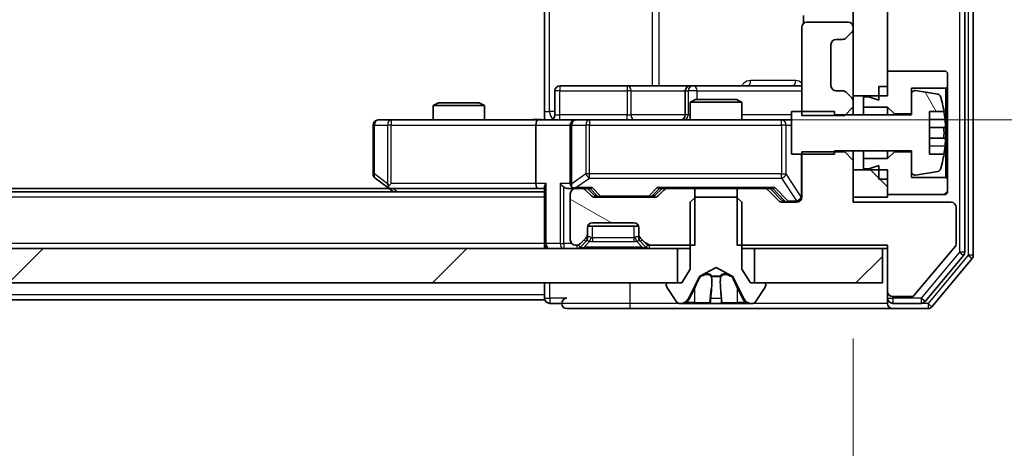
# Model space of a CAD drawing. Units: millimetres. Extents: x 36 to 9285, y 20 to 1566.
# Drawn here: x 2460 to 2517, y 1185 to 1210 of the extents above; entities that cross this region are included whole.
import ezdxf

# ---------------------------------------------------------------- set-up
doc = ezdxf.new("R2010")
doc.units = ezdxf.units.MM
doc.header["$LTSCALE"] = 2.5
doc.layers.get('Defpoints').update_dxf_attribs({"lineweight": 25})
for name, color, linetype, lineweight in [('Dimension (ISO)', 7, 'Continuous', 18), ('Dimension (ISO) @ 1', 7, 'Continuous', 18), ('Hatch (ISO)', 1, 'Continuous', 18), ('Visible (ISO)', 7, 'Continuous', 35), ('Visible Narrow (ISO)', 7, 'Continuous', 25)]:
    doc.layers.add(name, color=color, linetype=linetype, lineweight=lineweight)
doc.styles.add('Note Text (TK)', font='MS PGothic.ttf')
doc.dimstyles.new('Default - Method 1b (TK)', dxfattribs={"dimscale": 2.5, "dimtxt": 2.5, "dimasz": 2.5, "dimexe": 1, "dimexo": 1.5, "dimgap": 1, "dimtad": 1, "dimrnd": 1e-08, "dimdsep": 46, "dimtxsty": 'Note Text (TK)', "dimcen": 0.09, "dimdle": 5, "dimclrd": 100, "dimclre": 100, "dimclrt": 7, "dimadec": 1, "dimazin": 1, "dimtfac": 1, "dimtmove": 0, "dimatfit": 3, "dimfxl": 1, "dimtolj": 1, "dimlwd": -1, "dimlwe": -1, "dimarcsym": 0})
pattern_1 = [(45, (944, -24), (-12.34785, 12.34785), [])]
pattern_2 = [(135.0002, (944, -24), (-12.3478, -12.3479), [])]

# ---------------------------------------------------------------- blocks, each defined once
blk = doc.blocks.new('*D34')
at = {"layer": 'Defpoints', "color": 0}
for p in [(2272.307, 1199.725), (2508.307, 1199.725), (2508.307, 1116.416)]:
    blk.add_point(p, dxfattribs=at)
at = {"layer": 'Dimension (ISO)', "color": 100}
for p, q in [((2272.307, 1191.475), (2272.307, 1110.916)), ((2508.307, 1191.475), (2508.307, 1110.916)), ((2286.057, 1116.416), (2494.557, 1116.416))]:
    blk.add_line(p, q, dxfattribs=at)
for points in [[(2286.057, 1118.707), (2286.057, 1114.124), (2272.307, 1116.416)], [(2494.557, 1118.707), (2494.557, 1114.124), (2508.307, 1116.416)]]:
    blk.add_solid(points, dxfattribs=at)
at = {"layer": 'Dimension (ISO)', "color": 7, "insert": (2376.362, 1128.791), "char_height": 13.75, "attachment_point": 4, "style": 'Note Text (TK)'}
blk.add_mtext('\\A1;236', dxfattribs=at)
blk = doc.blocks.new('*D36')
at = {"layer": 'Defpoints', "color": 0}
for p in [(2489.932, 1248.225), (2489.932, 1204.225), (2577.535, 1204.225)]:
    blk.add_point(p, dxfattribs=at)
at = {"layer": 'Dimension (ISO)', "color": 100}
for p, q in [((2498.182, 1248.225), (2583.035, 1248.225)), ((2577.535, 1234.475), (2577.535, 1217.975)), ((2498.182, 1204.225), (2583.035, 1204.225))]:
    blk.add_line(p, q, dxfattribs=at)
for points in [[(2575.243, 1234.475), (2579.826, 1234.475), (2577.535, 1248.225)], [(2575.243, 1217.975), (2579.826, 1217.975), (2577.535, 1204.225)]]:
    blk.add_solid(points, dxfattribs=at)
at = {"layer": 'Dimension (ISO)', "color": 7, "insert": (2565.16, 1216.889), "char_height": 13.75, "attachment_point": 4, "rotation": 90, "style": 'Note Text (TK)'}
blk.add_mtext('\\A1;44', dxfattribs=at)

msp = doc.modelspace()

# ---------------------------------------------------------------- hatches: boundary and pattern name
at = {"layer": 'Hatch (ISO)'}
h = msp.add_hatch(dxfattribs=at)
h.set_pattern_fill('ANSI31', color=256, scale=139.7, angle=90.00021, style=0)
h.set_pattern_definition(pattern_2)
h.paths.add_polyline_path([(2510.3075, 1246.8251), (2508.3075, 1246.8251), (2508.3075, 1205.6251), (2510.3075, 1205.6251)])
h = msp.add_hatch(dxfattribs=at)
h.set_pattern_fill('ANSI31', color=256, scale=139.7, angle=75.000175, style=0)
h.set_pattern_definition([(120.0002, (944, -24), (-15.12294, -8.7313), [])])
edge = h.paths.add_edge_path()
edge.add_line((2504.7075, 1202.2251), (2507.2075, 1202.2251))
edge.add_line((2507.2075, 1202.2251), (2507.2075, 1202.4251))
edge.add_line((2507.2075, 1202.4251), (2511.7075, 1202.4251))
edge.add_line((2511.7075, 1202.4251), (2511.7075, 1201.2102))
edge.add_ellipse((2511.9075, 1201.2102), major_axis=(0, -0.2), ratio=1, start_angle=270, end_angle=369.212951)
edge.add_line((2511.9395, 1201.0128), (2513.2344, 1201.2228))
edge.add_ellipse((2513.2024, 1201.4202), major_axis=(0.1974, 0.032), ratio=1, start_angle=270, end_angle=333.896117)
edge.add_ellipse((2506.435, 1203.4751), major_axis=(2.113, 6.9588), ratio=1, start_angle=270, end_angle=276.993767)
edge.add_line((2513.5993, 1202.2251), (2512.7575, 1202.2251))
edge.add_line((2512.7575, 1202.2251), (2512.7575, 1204.7251))
edge.add_line((2512.7575, 1204.7251), (2513.5993, 1204.7251))
edge.add_ellipse((2506.435, 1203.4751), major_axis=(-1.25, 7.1643), ratio=1, start_angle=270, end_angle=276.993767)
edge.add_ellipse((2513.2024, 1205.53), major_axis=(-0.0581, 0.1914), ratio=1, start_angle=270, end_angle=333.896117)
edge.add_line((2513.2344, 1205.7275), (2511.9395, 1205.9375))
edge.add_ellipse((2511.9075, 1205.7401), major_axis=(-0.1974, 0.032), ratio=1, start_angle=270, end_angle=369.212951)
edge.add_line((2511.7075, 1205.7401), (2511.7075, 1204.5251))
edge.add_line((2511.7075, 1204.5251), (2507.2075, 1204.5251))
edge.add_line((2507.2075, 1204.5251), (2507.2075, 1204.7251))
edge.add_line((2507.2075, 1204.7251), (2504.7075, 1204.7251))
edge.add_line((2504.7075, 1204.7251), (2504.7075, 1202.2251))
h = msp.add_hatch(dxfattribs=at)
h.set_pattern_fill('ANSI31', color=256, scale=139.7, style=0)
h.set_pattern_definition(pattern_1)
h.paths.add_polyline_path([(2510.7075, 1202.3751), (2510.3075, 1201.9751), (2508.9075, 1201.9751), (2508.9075, 1201.3751), (2509.2075, 1201.3751), (2509.8075, 1201.5751), (2509.8075, 1200.7751), (2510.3075, 1200.7751), (2510.3075, 1199.8751), (2513.7075, 1199.8751), (2513.8075, 1199.9751), (2513.8075, 1200.7751), (2513.7075, 1200.8751), (2511.7075, 1200.8751), (2511.7075, 1202.3751)])
h = msp.add_hatch(dxfattribs=at)
h.set_pattern_fill('ANSI31', color=256, scale=139.7, angle=90.00021, style=0)
h.set_pattern_definition(pattern_2)
h.paths.add_polyline_path([(2508.3075, 1199.7251), (2510.3075, 1199.7251), (2510.3075, 1201.3251), (2508.3075, 1201.3251)])
h = msp.add_hatch(dxfattribs=at)
h.set_pattern_fill('ANSI31', color=256, scale=139.7, angle=105.000246, style=0)
h.set_pattern_definition([(150.0002, (944, -24), (-8.73119, -15.123), [])])
edge = h.paths.add_edge_path()
edge.add_line((2499.078, 1196.9251), (2499.078, 1200.2251))
edge.add_line((2499.078, 1200.2251), (2497.4818, 1200.2251))
edge.add_ellipse((2497.4818, 1199.9251), major_axis=(-0.3, 0), ratio=1, start_angle=270, end_angle=315)
edge.add_line((2497.2696, 1200.1373), (2496.9454, 1199.813))
edge.add_ellipse((2496.7332, 1200.0251), major_axis=(-0.2121, -0.2121), ratio=1, start_angle=45, end_angle=90, ccw=False)
edge.add_line((2496.7332, 1199.7251), (2493.2318, 1199.7251))
edge.add_ellipse((2493.2318, 1200.0251), major_axis=(-0.3, 0), ratio=1, start_angle=45, end_angle=90, ccw=False)
edge.add_line((2493.0196, 1199.813), (2492.6954, 1200.1373))
edge.add_ellipse((2492.4832, 1199.9251), major_axis=(-0.2121, 0.2121), ratio=1, start_angle=270, end_angle=315)
edge.add_line((2492.4832, 1200.2251), (2492.1075, 1200.2251))
edge.add_ellipse((2492.1075, 1199.9251), major_axis=(-0.3, 0), ratio=1, start_angle=270, end_angle=360)
edge.add_line((2491.8075, 1199.9251), (2491.8075, 1197.2251))
edge.add_ellipse((2492.1075, 1197.2251), major_axis=(0, -0.3), ratio=1, start_angle=270, end_angle=360)
edge.add_line((2492.1075, 1196.9251), (2492.1832, 1196.9251))
edge.add_ellipse((2492.1832, 1197.2251), major_axis=(0.3, 0), ratio=1, start_angle=270, end_angle=315)
edge.add_line((2492.3954, 1197.013), (2492.7196, 1197.3373))
edge.add_ellipse((2492.5075, 1197.5494), major_axis=(0.2121, 0.2121), ratio=1, start_angle=270, end_angle=315)
edge.add_line((2492.8075, 1197.5494), (2492.8075, 1197.9251))
edge.add_ellipse((2493.1075, 1197.9251), major_axis=(0, 0.3), ratio=1, start_angle=0, end_angle=90, ccw=False)
edge.add_line((2493.1075, 1198.2251), (2495.5075, 1198.2251))
edge.add_ellipse((2495.5075, 1197.9251), major_axis=(0.3, 0), ratio=1, start_angle=0, end_angle=90, ccw=False)
edge.add_line((2495.8075, 1197.9251), (2495.8075, 1197.5494))
edge.add_ellipse((2496.1075, 1197.5494), major_axis=(0, -0.3), ratio=1, start_angle=270, end_angle=315)
edge.add_line((2495.8954, 1197.3373), (2496.2196, 1197.013))
edge.add_ellipse((2496.4318, 1197.2251), major_axis=(0.2121, -0.2121), ratio=1, start_angle=270, end_angle=315)
edge.add_line((2496.4318, 1196.9251), (2499.078, 1196.9251))
h = msp.add_hatch(dxfattribs=at)
h.set_pattern_fill('ANSI31', color=256, scale=139.7, style=0)
h.set_pattern_definition(pattern_1)
h.paths.add_polyline_path([(2282.5575, 1196.7251), (2282.5575, 1194.7251), (2498.0575, 1194.7251), (2498.0575, 1196.7251)])
h = msp.add_hatch(dxfattribs=at)
h.set_pattern_fill('ANSI31', color=256, scale=139.7, style=0)
h.set_pattern_definition(pattern_1)
h.paths.add_polyline_path([(2510.0075, 1194.7251), (2510.0075, 1196.7251), (2502.5575, 1196.7251), (2502.5575, 1194.7251)])

# ---------------------------------------------------------------- linework, layer by layer
at = {"layer": 'Visible (ISO)'}
for p, q in [((2514.8075, 1196.5148), (2514.8075, 1255.9355)), ((2515.3075, 1196.3337), (2515.3075, 1256.1165)), ((2508.3075, 1246.8251), (2508.3075, 1205.6251)), ((2510.3075, 1205.6251), (2510.3075, 1246.8251)), ((2490.3075, 1204.7251), (2490.3075, 1210.5251)), ((2505.3973, 1210.3111), (2505.3973, 1209.8392)), ((2508.0075, 1209.9251), (2505.6075, 1209.9251)), ((2505.3075, 1209.6251), (2505.3075, 1204.4816)), ((2507.8954, 1209.013), (2508.2196, 1209.3373)), ((2508.3075, 1209.5494), (2508.3075, 1209.6251)), ((2507.0075, 1206.2251), (2507.0075, 1208.6251)), ((2507.3075, 1208.9251), (2507.6832, 1208.9251)), ((2513.7075, 1207.0751), (2510.3075, 1207.0751)), ((2510.3075, 1207.0751), (2510.3075, 1206.1751)), ((2513.8075, 1206.9751), (2513.7075, 1207.0751)), ((2513.8075, 1206.1751), (2513.8075, 1206.9751)), ((2495.1384, 1206.2251), (2491.2088, 1206.2251)), ((2498.813, 1206.2251), (2495.1384, 1206.2251)), ((2498.9845, 1206.2251), (2498.813, 1206.2251)), ((2505.3075, 1206.2251), (2498.9845, 1206.2251)), ((2490.9088, 1204.5251), (2490.9088, 1205.9251)), ((2498.513, 1205.9251), (2498.513, 1204.5251)), ((2507.6832, 1205.9251), (2507.3075, 1205.9251)), ((2508.2196, 1205.513), (2507.8954, 1205.8373)), ((2509.8075, 1206.1751), (2510.3075, 1206.1751)), ((2509.8075, 1206.1751), (2509.8075, 1205.3751)), ((2511.7075, 1204.5751), (2511.7075, 1206.0751)), ((2511.7075, 1206.0751), (2513.7075, 1206.0751)), ((2511.7075, 1205.7401), (2511.7075, 1204.5251)), ((2513.2344, 1205.7275), (2511.9395, 1205.9375)), ((2513.7075, 1206.0751), (2513.8075, 1206.1751)), ((2513.7075, 1206.0751), (2513.7075, 1200.8751)), ((2513.8075, 1200.7751), (2513.8075, 1206.1751)), ((2484.1142, 1205.2251), (2483.8075, 1205.0718)), ((2486.8075, 1205.0718), (2483.8075, 1205.0718)), ((2483.8075, 1204.2251), (2483.8075, 1205.0718)), ((2484.1142, 1205.2251), (2486.5008, 1205.2251)), ((2486.5008, 1205.2251), (2486.8075, 1205.0718)), ((2486.8075, 1204.2251), (2486.8075, 1205.0718)), ((2499.1142, 1205.4251), (2498.8075, 1205.2718)), ((2501.8075, 1205.2718), (2498.8075, 1205.2718)), ((2498.8075, 1204.2251), (2498.8075, 1205.2718)), ((2499.1142, 1205.4251), (2501.5008, 1205.4251)), ((2501.5008, 1205.4251), (2501.8075, 1205.2718)), ((2501.8075, 1204.2251), (2501.8075, 1205.2718)), ((2508.3075, 1205.6251), (2510.3075, 1205.6251)), ((2508.3075, 1205.3009), (2508.3075, 1205.6251)), ((2508.3075, 1204.9816), (2508.3075, 1205.3009)), ((2509.2075, 1205.5751), (2508.9075, 1205.5751)), ((2508.9075, 1205.5751), (2508.9075, 1204.9751)), ((2509.8075, 1205.3751), (2509.2075, 1205.5751)), ((2490.3075, 1204.7251), (2490.3075, 1204.2329)), ((2507.2075, 1204.7251), (2504.7075, 1204.7251)), ((2504.7075, 1204.7251), (2504.7075, 1202.2251)), ((2507.2075, 1204.5251), (2507.2075, 1204.7251)), ((2511.7075, 1204.5251), (2507.2075, 1204.5251)), ((2507.8075, 1204.4816), (2508.3075, 1204.9816)), ((2508.3075, 1204.5251), (2508.3075, 1204.9816)), ((2508.9075, 1204.9751), (2510.3075, 1204.9751)), ((2508.9075, 1204.5251), (2508.9075, 1204.9751)), ((2510.3075, 1204.9751), (2510.7075, 1204.5751)), ((2510.3075, 1204.5251), (2510.3075, 1204.9751)), ((2510.7075, 1204.5751), (2511.7075, 1204.5751)), ((2510.7075, 1204.5251), (2510.7075, 1204.5751)), ((2512.7575, 1202.2251), (2512.7575, 1204.7251)), ((2512.7575, 1204.7251), (2513.5993, 1204.7251)), ((2480.3075, 1203.9251), (2480.3075, 1201.0751)), ((2481.3709, 1204.2251), (2480.6075, 1204.2251)), ((2489.9318, 1204.2251), (2481.3709, 1204.2251)), ((2489.8075, 1203.9251), (2489.8075, 1200.5251)), ((2489.9318, 1204.2251), (2492.1075, 1204.2251)), ((2491.8075, 1203.9251), (2491.8075, 1200.5251)), ((2492.9257, 1204.2251), (2492.1075, 1204.2251)), ((2504.1221, 1204.2251), (2492.9257, 1204.2251)), ((2504.7075, 1204.2251), (2504.1221, 1204.2251)), ((2505.3075, 1204.4816), (2507.8075, 1204.4816)), ((2513.658, 1203.7876), (2512.7575, 1203.7876)), ((2512.7575, 1203.1626), (2513.658, 1203.1626)), ((2504.7075, 1202.2251), (2507.2075, 1202.2251)), ((2507.8075, 1202.3686), (2505.3075, 1202.3686)), ((2505.3075, 1202.3686), (2505.3075, 1199.7251)), ((2507.2075, 1202.2251), (2507.2075, 1202.4251)), ((2507.2075, 1202.4251), (2511.7075, 1202.4251)), ((2507.8075, 1202.4251), (2507.8075, 1202.3686)), ((2508.3075, 1201.8686), (2507.8075, 1202.3686)), ((2508.3075, 1201.8686), (2508.3075, 1202.4251)), ((2508.9075, 1201.9751), (2508.9075, 1202.4251)), ((2510.3075, 1201.9751), (2510.3075, 1202.4251)), ((2510.7075, 1202.3751), (2510.3075, 1201.9751)), ((2510.7075, 1202.3751), (2510.7075, 1202.4251)), ((2511.7075, 1202.3751), (2510.7075, 1202.3751)), ((2511.7075, 1202.4251), (2511.7075, 1201.2102)), ((2511.7075, 1200.8751), (2511.7075, 1202.3751)), ((2513.5993, 1202.2251), (2512.7575, 1202.2251)), ((2508.3075, 1199.4251), (2508.3075, 1201.8686)), ((2510.3075, 1201.9751), (2508.9075, 1201.9751)), ((2508.9075, 1201.9751), (2508.9075, 1201.3751)), ((2510.3075, 1201.3251), (2508.3075, 1201.3251)), ((2508.3075, 1201.3251), (2508.3075, 1199.7251)), ((2508.9075, 1201.3751), (2509.2075, 1201.3751)), ((2509.2075, 1201.3751), (2509.8075, 1201.5751)), ((2509.8075, 1201.5751), (2509.8075, 1200.7751)), ((2510.3075, 1199.7251), (2510.3075, 1201.3251)), ((2511.9395, 1201.0128), (2513.2344, 1201.2228)), ((2480.4275, 1200.8351), (2481.1608, 1200.2851)), ((2481.3709, 1200.5251), (2481.2153, 1200.3695)), ((2509.8075, 1200.7751), (2510.3075, 1200.7751)), ((2510.3075, 1200.7751), (2510.3075, 1199.8751)), ((2513.7075, 1200.8751), (2511.7075, 1200.8751)), ((2513.8075, 1200.7751), (2513.7075, 1200.8751)), ((2513.8075, 1199.9751), (2513.8075, 1200.7751)), ((2490.3075, 1200.0251), (2290.3075, 1200.0251)), ((2481.2408, 1200.2251), (2299.3742, 1200.2251)), ((2481.1608, 1200.2851), (2481.5075, 1200.0251)), ((2481.3408, 1200.2251), (2489.9318, 1200.2251)), ((2489.9318, 1200.2251), (2490.3075, 1200.2251)), ((2490.3075, 1200.313), (2490.3075, 1197.0251)), ((2491.7318, 1200.2251), (2492.1075, 1200.2251)), ((2491.8075, 1199.9251), (2491.8075, 1197.2251)), ((2492.4832, 1200.2251), (2492.1075, 1200.2251)), ((2492.4832, 1200.2251), (2492.9836, 1200.2251)), ((2493.0196, 1199.813), (2492.6954, 1200.1373)), ((2493.2196, 1199.813), (2492.8075, 1200.2251)), ((2496.7454, 1199.813), (2497.1575, 1200.2251)), ((2497.2696, 1200.1373), (2496.9454, 1199.813)), ((2496.9814, 1200.2251), (2497.4818, 1200.2251)), ((2499.078, 1200.2251), (2497.4818, 1200.2251)), ((2499.078, 1196.9251), (2499.078, 1200.2251)), ((2499.078, 1200.2251), (2501.537, 1200.2251)), ((2501.537, 1200.2251), (2501.537, 1196.9251)), ((2503.1332, 1200.2251), (2501.537, 1200.2251)), ((2503.1332, 1200.2251), (2503.6336, 1200.2251)), ((2503.9696, 1199.513), (2503.3454, 1200.1373)), ((2503.4575, 1200.2251), (2504.1696, 1199.513)), ((2513.7075, 1199.8751), (2513.8075, 1199.9751)), ((2496.7332, 1199.7251), (2493.2318, 1199.7251)), ((2499.1075, 1199.7251), (2498.8075, 1199.4251)), ((2498.8075, 1199.4251), (2498.8075, 1195.5251)), ((2501.5075, 1199.7251), (2499.1075, 1199.7251)), ((2501.8075, 1199.4251), (2501.5075, 1199.7251)), ((2501.8075, 1195.5251), (2501.8075, 1199.4251)), ((2505.0075, 1199.4251), (2504.1818, 1199.4251)), ((2508.3075, 1199.7251), (2510.3075, 1199.7251)), ((2514.0075, 1199.4251), (2508.3075, 1199.4251)), ((2510.3075, 1199.8751), (2513.7075, 1199.8751)), ((2514.3075, 1196.9975), (2514.3075, 1199.1251)), ((2493.1075, 1198.2251), (2495.5075, 1198.2251)), ((2492.8075, 1197.5494), (2492.8075, 1197.9251)), ((2492.8246, 1198.0251), (2495.7903, 1198.0251)), ((2495.8075, 1197.9251), (2495.8075, 1197.5494)), ((2490.3075, 1196.7251), (2490.3075, 1197.0251)), ((2492.3954, 1197.013), (2492.7196, 1197.3373)), ((2492.3954, 1196.813), (2492.7196, 1197.1373)), ((2492.7196, 1197.1373), (2492.7401, 1197.1577)), ((2492.8075, 1197.3494), (2492.8075, 1197.5494)), ((2495.8075, 1197.5494), (2495.8075, 1197.3494)), ((2495.8749, 1197.1577), (2495.8954, 1197.1373)), ((2495.8954, 1197.3373), (2496.2196, 1197.013)), ((2495.8954, 1197.1373), (2496.2196, 1196.813)), ((2498.0575, 1196.7251), (2282.5575, 1196.7251)), ((2492.1075, 1196.9251), (2492.1832, 1196.9251)), ((2496.4318, 1196.9251), (2499.078, 1196.9251)), ((2498.0575, 1194.7251), (2498.0575, 1196.7251)), ((2498.0575, 1196.7251), (2498.8075, 1196.7251)), ((2501.537, 1196.9251), (2510.3075, 1196.9251)), ((2501.8075, 1196.7251), (2502.5575, 1196.7251)), ((2510.0075, 1196.7251), (2502.5575, 1196.7251)), ((2502.5575, 1196.7251), (2502.5575, 1194.7251)), ((2510.0075, 1194.7251), (2510.0075, 1196.7251)), ((2510.0075, 1196.7251), (2510.3075, 1196.7251)), ((2510.3075, 1196.9251), (2510.3075, 1194.2251)), ((2511.8675, 1193.9971), (2514.2611, 1196.8695)), ((2512.4966, 1193.6331), (2514.738, 1196.3227)), ((2512.8974, 1193.3331), (2515.238, 1196.1417)), ((2498.8075, 1195.5251), (2498.3075, 1194.7251)), ((2499.36, 1195.1213), (2500.3075, 1195.6251)), ((2500.3075, 1195.6251), (2501.255, 1195.1213)), ((2502.3075, 1194.7251), (2501.8075, 1195.5251)), ((2498.6953, 1193.8029), (2499.3387, 1195.0994)), ((2501.2763, 1195.0994), (2501.9197, 1193.8029)), ((2282.5575, 1194.7251), (2498.0575, 1194.7251)), ((2490.3075, 1194.7251), (2490.3075, 1194.0251)), ((2497.4075, 1194.6251), (2497.4075, 1194.5844)), ((2497.4398, 1194.4754), (2497.9983, 1193.6161)), ((2498.3075, 1194.7251), (2497.5075, 1194.7251)), ((2503.1075, 1194.7251), (2502.3075, 1194.7251)), ((2502.5575, 1194.7251), (2510.0075, 1194.7251)), ((2502.6166, 1193.6161), (2503.1752, 1194.4754)), ((2503.2075, 1194.5844), (2503.2075, 1194.6251)), ((2510.3075, 1194.2251), (2510.3075, 1193.8251)), ((2490.3075, 1193.7251), (2290.3075, 1193.7251)), ((2490.3075, 1193.7251), (2490.3075, 1194.0251)), ((2510.3075, 1193.5251), (2510.3075, 1193.8251)), ((2510.6075, 1193.9251), (2511.7138, 1193.9251)), ((2490.6075, 1193.5251), (2491.3075, 1193.5251)), ((2491.6075, 1193.2251), (2495.3075, 1193.2251)), ((2495.3075, 1193.2251), (2510.6075, 1193.2251)), ((2498.166, 1193.5251), (2498.2474, 1193.5251)), ((2498.2474, 1193.5251), (2498.2848, 1193.5251)), ((2498.2848, 1193.5251), (2499.0643, 1193.5251)), ((2499.9034, 1193.5251), (2499.0643, 1193.5251)), ((2499.9034, 1193.5251), (2499.917, 1193.5251)), ((2499.917, 1193.5251), (2500.6979, 1193.5251)), ((2500.6979, 1193.5251), (2500.7115, 1193.5251)), ((2501.5507, 1193.5251), (2500.7115, 1193.5251)), ((2501.5507, 1193.5251), (2502.3302, 1193.5251)), ((2502.3302, 1193.5251), (2502.3676, 1193.5251)), ((2502.3676, 1193.5251), (2502.4489, 1193.5251)), ((2510.6075, 1193.5251), (2512.2661, 1193.5251)), ((2510.6075, 1193.2251), (2512.667, 1193.2251))]:
    msp.add_line(p, q, dxfattribs=at)
for centre, radius, start, end in [((2505.6075, 1209.6251), 0.3, 90, 180), ((2508.0075, 1209.6251), 0.3, 0, 90), ((2508.0075, 1209.5494), 0.3, 315, 0), ((2507.3075, 1208.6251), 0.3, 90, 180), ((2507.6832, 1209.2251), 0.3, 270, 315), ((2491.2088, 1205.9251), 0.3, 90, 180), ((2498.813, 1205.9251), 0.3, 90, 180), ((2507.3075, 1206.2251), 0.3, 180, 270), ((2507.6832, 1205.6251), 0.3, 45, 90), ((2511.9075, 1205.7401), 0.2, 80.787049, 180), ((2513.2024, 1205.53), 0.2, 16.890932, 80.787049), ((2508.0075, 1205.3009), 0.3, 0, 45), ((2506.435, 1203.4751), 7.2725, 9.897166, 16.890932), ((2490.6088, 1204.5251), 0.3, 270, 0), ((2498.213, 1204.5251), 0.3, 270, 0), ((2506.435, 1203.4751), 7.2658, 6.222211, 9.906408), ((2480.6075, 1203.9251), 0.3, 90, 180), ((2492.1075, 1203.9251), 0.3, 90, 180), ((2506.435, 1203.4751), 7.1643, 357.500008, 2.499992), ((2506.435, 1203.4751), 7.2725, 343.109068, 350.102834), ((2506.435, 1203.4751), 7.2658, 350.093592, 353.777789), ((2480.6075, 1201.0751), 0.3, 180, 233.130102), ((2511.9075, 1201.2102), 0.2, 180, 279.212951), ((2513.2024, 1201.4202), 0.2, 279.212951, 343.109068), ((2492.1075, 1200.5251), 0.3, 180, 211.244455), ((2481.3408, 1200.5251), 0.3, 233.130102, 246.562016), ((2481.3408, 1200.5251), 0.3, 246.562015, 270), ((2492.1075, 1199.9251), 0.3, 90, 180), ((2492.1075, 1200.5251), 0.3, 246.562016, 270), ((2492.4832, 1199.9251), 0.3, 45, 90), ((2497.4818, 1199.9251), 0.3, 90, 135), ((2503.1332, 1199.9251), 0.3, 45, 90), ((2493.2318, 1200.0251), 0.3, 225, 270), ((2496.7332, 1200.0251), 0.3, 270, 315), ((2504.1818, 1199.7251), 0.3, 225, 270), ((2505.0075, 1199.7251), 0.3, 270, 0), ((2514.0075, 1199.1251), 0.3, 0, 90), ((2493.1075, 1197.9251), 0.3, 90, 180), ((2495.5075, 1197.9251), 0.3, 0, 90), ((2490.6075, 1197.0251), 0.3, 180, 270), ((2492.1075, 1197.2251), 0.3, 180, 270), ((2492.5075, 1197.5494), 0.3, 315, 0), ((2492.5075, 1197.3494), 0.3, 315, 0), ((2496.1075, 1197.5494), 0.3, 180, 225), ((2496.1075, 1197.3494), 0.3, 180, 225), ((2492.1832, 1197.2251), 0.3, 270, 315), ((2492.1832, 1197.0251), 0.3, 270, 315), ((2496.4318, 1197.2251), 0.3, 225, 270), ((2496.4318, 1197.0251), 0.3, 225, 270), ((2514.1075, 1196.9975), 0.2, 320.194429, 0), ((2514.5075, 1196.5148), 0.3, 320.194429, 0), ((2515.0075, 1196.3337), 0.3, 320.194429, 0), ((2499.3835, 1195.0772), 0.05, 118, 153.608297), ((2501.2315, 1195.0772), 0.05, 26.391703, 62), ((2497.5075, 1194.6251), 0.1, 90, 180), ((2497.6075, 1194.5844), 0.2, 180, 213.023868), ((2503.1075, 1194.6251), 0.1, 0, 90), ((2503.0075, 1194.5844), 0.2, 326.976132, 0), ((2510.6075, 1194.2251), 0.3, 180, 270), ((2490.6075, 1193.8251), 0.3, 180, 270), ((2491.6075, 1193.5251), 0.3, 90, 180), ((2498.166, 1193.7251), 0.2, 213.023868, 270), ((2498.2474, 1194.0251), 0.5, 270, 333.608297), ((2502.3676, 1194.0251), 0.5, 206.391703, 270), ((2502.4489, 1193.7251), 0.2, 270, 326.976132), ((2510.6075, 1193.8251), 0.3, 180, 270), ((2511.7138, 1194.1251), 0.2, 270, 320.194429), ((2512.2661, 1193.8251), 0.3, 270, 320.194429), ((2491.6075, 1193.5251), 0.3, 180, 270), ((2510.6075, 1193.5251), 0.3, 180, 270), ((2512.667, 1193.5251), 0.3, 270, 320.194429)]:
    msp.add_arc(centre, radius, start, end, dxfattribs=at)
for centre, major_axis, ratio, start_param, end_param in [((2489.9318, 1203.9251), (0, -0.3), 0.4142136, 3.1415927, 4.712389), ((2481.3709, 1200.5026), (0.2411, -0.4823), 0.3700244, 4.5294454, 4.8041722), ((2489.9318, 1200.5251), (0, -0.3), 0.4142136, 4.712389, 6.2831853), ((2490.6075, 1200.5251), (0.2772, 0.2772), 0.4142136, 1.9634954, 2.7488936), ((2491.4318, 1200.5251), (-0.2772, 0.2772), 0.4142136, 1.1780972, 1.9634954), ((2492.1075, 1200.5026), (-0.2515, -0.483), 0.3384375, 4.8868428, 5.1615697), ((2491.7318, 1200.5251), (-0.4243, 0), 0.7071068, 0.7853982, 1.5707963), ((2492.1397, 1200.5251), (-0.6487, -0.2044), 0.3384375, 1.230115, 1.4645462), ((2493.0867, 1200.5251), (0.1246, 0.2958), 0.4004104, 3.3086173, 3.9521184), ((2496.8783, 1200.5251), (-0.1246, 0.2958), 0.4004104, 2.3310669, 2.974568), ((2503.7367, 1200.5251), (0.1246, 0.2958), 0.4004104, 3.3086173, 3.9521184), ((2493.4318, 1200.0251), (-0.3, 0), 0.9998508, 0.7853235, 1.5707963), ((2496.5332, 1200.0251), (0.3, 0), 0.9998508, 4.712389, 5.4978618), ((2504.3818, 1199.7251), (-0.3, 0), 0.9998508, 0.7853235, 1.5707963)]:
    msp.add_ellipse(centre, major_axis=major_axis, ratio=ratio, start_param=start_param, end_param=end_param, dxfattribs=at)
for points, knots in [([(2489.1449, 1204.2251), (2489.3053, 1204.2251), (2489.4654, 1204.2374), (2489.8527, 1204.2538), (2490.0805, 1204.2487), (2490.3075, 1204.2369)], [0, 0, 0, 0, 0.04811042, 0.04811042, 0.11629634, 0.11629634, 0.11629634, 0.11629634]), ([(2513.658, 1204.2626), (2513.6644, 1204.2032), (2513.6701, 1204.1396), (2513.6775, 1204.0226), (2513.6794, 1203.969), (2513.6794, 1203.8845), (2513.6775, 1203.8479), (2513.6701, 1203.7995), (2513.6644, 1203.7876), (2513.658, 1203.7876)], [0, 0, 0, 0, 0.017936943, 0.017936943, 0.035873886, 0.035873886, 0.053810829, 0.053810829, 0.071747772, 0.071747772, 0.071747772, 0.071747772]), ([(2513.658, 1203.1626), (2513.6644, 1203.1626), (2513.6701, 1203.1508), (2513.6775, 1203.1024), (2513.6794, 1203.0658), (2513.6794, 1202.9812), (2513.6775, 1202.9277), (2513.6701, 1202.8106), (2513.6644, 1202.7471), (2513.658, 1202.6876)], [-0.288000969, -0.288000969, -0.288000969, -0.288000969, -0.270064026, -0.270064026, -0.252127083, -0.252127083, -0.234190141, -0.234190141, -0.216253198, -0.216253198, -0.216253198, -0.216253198]), ([(2481.2215, 1200.2499), (2481.2204, 1200.2526), (2481.2194, 1200.2555), (2481.2144, 1200.2722), (2481.2117, 1200.2937), (2481.2116, 1200.3307), (2481.2129, 1200.3504), (2481.2153, 1200.3695)], [0.250886757, 0.250886757, 0.250886757, 0.250886757, 0.252877969, 0.252877969, 0.261958418, 0.261958418, 0.268388032, 0.268388032, 0.268388032, 0.268388032]), ([(2491.9882, 1200.2499), (2491.9826, 1200.2523), (2491.9771, 1200.2549), (2491.9432, 1200.2721), (2491.917, 1200.2914), (2491.8797, 1200.3287), (2491.8633, 1200.3495), (2491.851, 1200.3695)], [0.381031219, 0.381031219, 0.381031219, 0.381031219, 0.382741903, 0.382741903, 0.391761654, 0.391761654, 0.398553638, 0.398553638, 0.398553638, 0.398553638]), ([(2498.5488, 1193.6081), (2498.4674, 1193.5548), (2498.3762, 1193.5256), (2498.2866, 1193.5251), (2498.2857, 1193.5251), (2498.2848, 1193.5251)], [0, 0, 0, 0, 0.032055974, 0.032055974, 0.032394303, 0.032394303, 0.032394303, 0.032394303]), ([(2500.608, 1193.6081), (2500.6101, 1193.5548), (2500.656, 1193.5256), (2500.6971, 1193.5251), (2500.6975, 1193.5251), (2500.6979, 1193.5251)], [0, 0, 0, 0, 0.032055974, 0.032055974, 0.032394303, 0.032394303, 0.032394303, 0.032394303]), ([(2498.2848, 1193.5251), (2498.2858, 1193.5251), (2498.2868, 1193.5251), (2498.2972, 1193.5252), (2498.3066, 1193.5253), (2498.3161, 1193.5256)], [-0.0323943032, -0.0323943032, -0.0323943032, -0.0323943032, -0.0320559737, -0.0320559737, -0.0289727583, -0.0289727583, -0.0289727583, -0.0289727583]), ([(2499.9181, 1193.5251), (2499.918, 1193.5251), (2499.9178, 1193.5251), (2499.9175, 1193.5251), (2499.9173, 1193.5251), (2499.917, 1193.5251)], [-0.00023059908, -0.00023059908, -0.00023059908, -0.00023059908, 0, 0, 0.00033832945, 0.00033832945, 0.00033832945, 0.00033832945]), ([(2499.9181, 1193.5251), (2499.9182, 1193.5251), (2499.9183, 1193.5251), (2499.9186, 1193.5251), (2499.9189, 1193.5251), (2499.9193, 1193.5252)], [-0.00005424966, -0.00005424966, -0.00005424966, -0.00005424966, 0, 0, 0.00024151791, 0.00024151791, 0.00024151791, 0.00024151791]), ([(2500.6979, 1193.5251), (2500.6977, 1193.5251), (2500.6975, 1193.5251), (2500.6953, 1193.5252), (2500.6933, 1193.5253), (2500.6914, 1193.5256)], [-0.0323943032, -0.0323943032, -0.0323943032, -0.0323943032, -0.0320559737, -0.0320559737, -0.0289727583, -0.0289727583, -0.0289727583, -0.0289727583]), ([(2502.325, 1193.5251), (2502.3257, 1193.5251), (2502.3264, 1193.5251), (2502.3282, 1193.5251), (2502.3292, 1193.5251), (2502.3302, 1193.5251)], [-0.00023059908, -0.00023059908, -0.00023059908, -0.00023059908, 0, 0, 0.00033832945, 0.00033832945, 0.00033832945, 0.00033832945]), ([(2502.3302, 1193.5251), (2502.3293, 1193.5251), (2502.3283, 1193.5251), (2502.3267, 1193.5251), (2502.3261, 1193.5251), (2502.3254, 1193.5252)], [-0.00033832945, -0.00033832945, -0.00033832945, -0.00033832945, 0, 0, 0.00024151791, 0.00024151791, 0.00024151791, 0.00024151791])]:
    msp.add_open_spline(points, degree=3, knots=knots, dxfattribs=at)
for points in [[(2498.3161, 1193.5256), (2498.4046, 1193.5286), (2498.4945, 1193.5443), (2498.5751, 1193.5708)], [(2500.6914, 1193.5256), (2500.6728, 1193.5286), (2500.6541, 1193.5443), (2500.6532, 1193.5708)]]:
    msp.add_open_spline(points, degree=3, dxfattribs=at)
at = {"layer": 'Visible Narrow (ISO)'}
for p, q in [((2514.5075, 1255.9355), (2514.5075, 1196.5148)), ((2515.0075, 1256.1165), (2515.0075, 1196.3337)), ((2490.6004, 1204.7251), (2490.6004, 1247.7251)), ((2496.5784, 1246.2251), (2496.5784, 1206.2251)), ((2496.9827, 1206.2251), (2496.9827, 1246.2251)), ((2504.9524, 1206.5251), (2502.3223, 1206.5251)), ((2491.1957, 1205.9251), (2490.9088, 1205.9251)), ((2491.1957, 1204.5251), (2491.1957, 1205.9251)), ((2491.1957, 1205.9251), (2495.1254, 1205.9251)), ((2495.3506, 1205.9251), (2495.1254, 1205.9251)), ((2495.1254, 1205.9251), (2495.1254, 1204.5251)), ((2495.3506, 1205.9251), (2498.513, 1205.9251)), ((2495.3506, 1204.5251), (2495.3506, 1205.9251)), ((2498.5132, 1205.9251), (2498.513, 1205.9251)), ((2498.5132, 1205.9251), (2498.6848, 1205.9251)), ((2498.5132, 1204.5251), (2498.5132, 1205.9251)), ((2499.1967, 1205.9251), (2498.6848, 1205.9251)), ((2498.6848, 1205.9251), (2498.6848, 1204.5251)), ((2499.1967, 1205.4251), (2499.1967, 1205.9251)), ((2499.1967, 1205.9251), (2505.3075, 1205.9251)), ((2490.3075, 1204.7251), (2490.6004, 1204.7251)), ((2490.9088, 1204.7251), (2490.6004, 1204.7251)), ((2490.9088, 1204.5251), (2491.1957, 1204.5251)), ((2495.1254, 1204.5251), (2491.1957, 1204.5251)), ((2495.1254, 1204.5251), (2495.3506, 1204.5251)), ((2498.513, 1204.5251), (2495.3506, 1204.5251)), ((2498.513, 1204.5251), (2498.5132, 1204.5251)), ((2498.6848, 1204.5251), (2498.5132, 1204.5251)), ((2498.6848, 1204.5251), (2498.8075, 1204.5251)), ((2504.7075, 1204.5251), (2501.8075, 1204.5251)), ((2480.3881, 1203.9251), (2480.3075, 1203.9251)), ((2480.3881, 1201.0751), (2480.3881, 1203.9251)), ((2480.3881, 1203.9251), (2481.1515, 1203.9251)), ((2481.3709, 1203.9251), (2481.1515, 1203.9251)), ((2481.1515, 1203.9251), (2481.1515, 1200.5026)), ((2481.3709, 1204.2251), (2481.3709, 1203.9251)), ((2481.3709, 1203.9251), (2489.8075, 1203.9251)), ((2481.3709, 1200.5251), (2481.3709, 1203.9251)), ((2489.8075, 1203.9251), (2491.8075, 1203.9251)), ((2491.9028, 1203.9251), (2491.8075, 1203.9251)), ((2491.9028, 1200.5026), (2491.9028, 1203.9251)), ((2491.9028, 1203.9251), (2492.721, 1203.9251)), ((2492.9257, 1203.9251), (2492.721, 1203.9251)), ((2492.721, 1203.9251), (2492.721, 1201.0751)), ((2492.9257, 1204.2251), (2492.9257, 1203.9251)), ((2492.9257, 1201.0751), (2492.9257, 1203.9251)), ((2492.9257, 1203.9251), (2504.1221, 1203.9251)), ((2504.1221, 1203.9251), (2504.1221, 1204.2251)), ((2504.3904, 1203.9251), (2504.1221, 1203.9251)), ((2504.1221, 1203.9251), (2504.1221, 1201.0751)), ((2504.3904, 1201.0751), (2504.3904, 1203.9251)), ((2504.3904, 1203.9251), (2504.7075, 1203.9251)), ((2512.7575, 1204.2626), (2513.658, 1204.2626)), ((2505.2758, 1202.2251), (2505.2758, 1199.747)), ((2513.658, 1202.6876), (2512.7575, 1202.6876)), ((2480.3075, 1201.0751), (2480.3881, 1201.0751)), ((2481.1515, 1200.5026), (2480.3881, 1201.0751)), ((2492.721, 1201.0751), (2491.9028, 1200.5026)), ((2492.9257, 1201.0751), (2492.721, 1201.0751)), ((2492.9257, 1200.8351), (2492.9257, 1201.0751)), ((2504.1221, 1201.0751), (2492.9257, 1201.0751)), ((2504.1221, 1200.8351), (2504.1221, 1201.0751)), ((2504.1221, 1201.0751), (2504.3904, 1201.0751)), ((2505.2758, 1199.747), (2504.3904, 1201.0751)), ((2489.8075, 1200.5251), (2481.3709, 1200.5251)), ((2490.3954, 1200.5251), (2489.8075, 1200.5251)), ((2490.3954, 1197.0251), (2490.3954, 1200.5251)), ((2491.2196, 1200.5251), (2491.2196, 1197.0251)), ((2491.8075, 1200.5251), (2491.2196, 1200.5251)), ((2492.1397, 1200.2851), (2492.9257, 1200.8351)), ((2492.9257, 1200.8351), (2504.1221, 1200.8351)), ((2504.1221, 1200.8351), (2505.0075, 1199.507)), ((2481.721, 1200.0251), (2481.4543, 1200.2251)), ((2491.4318, 1197.0251), (2491.4318, 1200.313)), ((2493.0867, 1200.2851), (2492.1397, 1200.2851)), ((2492.9605, 1200.2251), (2493.3631, 1199.813)), ((2493.5752, 1199.7851), (2493.0867, 1200.2851)), ((2496.8783, 1200.2851), (2496.3898, 1199.7851)), ((2496.6019, 1199.813), (2497.0045, 1200.2251)), ((2503.7367, 1200.2851), (2496.8783, 1200.2851)), ((2503.6105, 1200.2251), (2504.3062, 1199.513)), ((2504.5183, 1199.4851), (2503.7367, 1200.2851)), ((2490.3075, 1199.7251), (2290.3075, 1199.7251)), ((2493.3631, 1199.813), (2493.2196, 1199.813)), ((2493.5752, 1199.7851), (2493.5752, 1199.7251)), ((2496.3898, 1199.7851), (2493.5752, 1199.7851)), ((2496.3898, 1199.7251), (2496.3898, 1199.7851)), ((2496.7454, 1199.813), (2496.6019, 1199.813)), ((2504.3062, 1199.513), (2504.1696, 1199.513)), ((2504.5183, 1199.4851), (2504.5183, 1199.4251)), ((2505.0075, 1199.4851), (2504.5183, 1199.4851)), ((2505.0075, 1199.507), (2505.0075, 1199.4851)), ((2505.0075, 1199.4251), (2505.0075, 1199.4851)), ((2505.2758, 1199.747), (2505.3075, 1199.747)), ((2493.1075, 1197.3494), (2493.1075, 1198.0251)), ((2495.5075, 1198.0251), (2495.5075, 1197.3494)), ((2490.3075, 1197.0251), (2290.3075, 1197.0251)), ((2490.3075, 1197.0251), (2490.3954, 1197.0251)), ((2491.2196, 1197.0251), (2490.3954, 1197.0251)), ((2491.2196, 1197.0251), (2491.4318, 1197.0251)), ((2491.8839, 1197.0251), (2491.4318, 1197.0251)), ((2491.4318, 1197.0251), (2491.4318, 1196.7251)), ((2492.6075, 1196.813), (2492.9522, 1197.1577)), ((2492.7196, 1197.1373), (2492.6196, 1197.2373)), ((2492.7311, 1197.3494), (2492.8075, 1197.3494)), ((2492.8177, 1197.3698), (2492.8075, 1197.3494)), ((2495.5075, 1197.3494), (2493.1075, 1197.3494)), ((2493.1075, 1197.3494), (2493.1075, 1197.1373)), ((2493.1075, 1197.1373), (2495.5075, 1197.1373)), ((2495.5075, 1197.3494), (2495.5075, 1197.1373)), ((2496.0075, 1196.813), (2495.6628, 1197.1577)), ((2495.8075, 1197.3494), (2495.7973, 1197.3698)), ((2495.8075, 1197.3494), (2495.8839, 1197.3494)), ((2495.9954, 1197.2373), (2495.8954, 1197.1373)), ((2492.1832, 1196.9251), (2492.1832, 1196.7251)), ((2492.2703, 1196.938), (2492.3954, 1196.813)), ((2496.0075, 1196.813), (2492.6075, 1196.813)), ((2492.6075, 1196.7251), (2492.6075, 1196.813)), ((2496.0075, 1196.7251), (2496.0075, 1196.813)), ((2496.2196, 1196.813), (2496.3447, 1196.938)), ((2496.4318, 1196.7251), (2496.4318, 1196.9251)), ((2514.5075, 1196.5148), (2512.2661, 1193.8251)), ((2514.8075, 1196.5148), (2514.5075, 1196.5148)), ((2514.5075, 1196.5148), (2514.738, 1196.3227)), ((2515.0075, 1196.3337), (2512.667, 1193.5251)), ((2515.3075, 1196.3337), (2515.0075, 1196.3337)), ((2515.0075, 1196.3337), (2515.238, 1196.1417)), ((2499.3387, 1195.0994), (2499.3706, 1195.0994)), ((2499.3912, 1195.1213), (2499.36, 1195.1213)), ((2500.061, 1195.0994), (2500.554, 1195.0994)), ((2500.5486, 1195.1213), (2500.0664, 1195.1213)), ((2501.255, 1195.1213), (2501.2238, 1195.1213)), ((2501.2444, 1195.0994), (2501.2763, 1195.0994)), ((2490.6075, 1193.8251), (2490.6075, 1194.7251)), ((2495.3075, 1193.5251), (2495.3075, 1194.7251)), ((2498.7645, 1193.785), (2499.0664, 1194.4011)), ((2499.0652, 1193.5708), (2499.0664, 1194.4011)), ((2499.9532, 1193.5708), (2500.0259, 1194.4011)), ((2500.0259, 1194.4011), (2499.9772, 1193.785)), ((2500.6377, 1193.785), (2500.5891, 1194.4011)), ((2500.6617, 1193.5708), (2500.5891, 1194.4011)), ((2501.5485, 1194.4011), (2501.8504, 1193.785)), ((2501.5498, 1193.5708), (2501.5485, 1194.4011)), ((2490.3075, 1194.0251), (2290.3075, 1194.0251)), ((2490.3075, 1193.8251), (2490.6075, 1193.8251)), ((2490.6075, 1193.8251), (2490.6075, 1193.5251)), ((2491.6075, 1193.8251), (2490.6075, 1193.8251)), ((2498.7213, 1193.8029), (2498.6953, 1193.8029)), ((2500.596, 1193.8029), (2500.019, 1193.8029)), ((2501.9197, 1193.8029), (2501.8936, 1193.8029)), ((2510.3075, 1193.8251), (2510.6075, 1193.8251)), ((2510.6075, 1193.8251), (2510.6075, 1193.9251)), ((2510.6075, 1193.8251), (2510.6075, 1193.5251)), ((2512.2661, 1193.8251), (2510.6075, 1193.8251)), ((2512.2661, 1193.8251), (2512.2661, 1193.5251)), ((2512.4966, 1193.6331), (2512.2661, 1193.8251)), ((2495.3075, 1193.5251), (2491.3075, 1193.5251)), ((2495.3075, 1193.2251), (2495.3075, 1193.5251)), ((2498.166, 1193.5251), (2495.3075, 1193.5251)), ((2499.0652, 1193.5708), (2498.5751, 1193.5708)), ((2499.0652, 1193.5708), (2499.9532, 1193.5708)), ((2499.9618, 1193.5708), (2499.9532, 1193.5708)), ((2500.6617, 1193.5708), (2500.6532, 1193.5708)), ((2500.6617, 1193.5708), (2501.5498, 1193.5708)), ((2502.0399, 1193.5708), (2501.5498, 1193.5708)), ((2510.3075, 1193.5251), (2502.4489, 1193.5251)), ((2512.667, 1193.5251), (2512.2661, 1193.5251)), ((2512.667, 1193.5251), (2512.667, 1193.2251)), ((2512.8974, 1193.3331), (2512.667, 1193.5251))]:
    msp.add_line(p, q, dxfattribs=at)
for centre, radius, start, end in [((2493.5752, 1200.0251), 0.3, 225, 270.004276), ((2504.5183, 1199.7251), 0.3, 225, 270.004276), ((2493.1075, 1197.7373), 0.6, 255, 270), ((2495.5075, 1197.7373), 0.6, 270, 285)]:
    msp.add_arc(centre, radius, start, end, dxfattribs=at)
for centre, major_axis, ratio, start_param, end_param in [((2491.2088, 1205.9251), (0, 0.3), 0.0436194, 0, 1.5707963), ((2495.1384, 1205.9251), (0, 0.3), 0.0436194, 0, 1.5707963), ((2495.1384, 1205.9251), (0, 0.3), 0.7071068, 4.712389, 6.2831853), ((2498.813, 1205.9251), (0, 0.3), 0.9990482, 0, 1.5707963), ((2498.9845, 1205.9251), (0, 0.3), 0.9990482, 0, 1.5707963), ((2498.9845, 1205.9251), (0, 0.3), 0.7071068, 4.712389, 6.2831853), ((2502.1948, 1206.5251), (0, -0.3), 0.4251427, 0, 1.5707963), ((2504.7771, 1206.5251), (0, -0.3), 0.5845417, 0, 1.5707963), ((2490.9539, 1204.7251), (0, 0.5), 0.7071068, 1.5707963, 2.6510965), ((2491.1826, 1204.5251), (0, -0.3), 0.0436194, 0, 1.5707963), ((2495.1123, 1204.5251), (0, -0.3), 0.0436194, 0, 1.5707963), ((2495.5627, 1204.5251), (0, -0.3), 0.7071068, 4.712389, 6.2831853), ((2498.2135, 1204.5251), (0, -0.3), 0.9990482, 0, 1.5707963), ((2498.3851, 1204.5251), (0, -0.3), 0.9990482, 0, 1.5707963), ((2480.6075, 1203.9251), (0, 0.3), 0.7311768, 0, 1.5707963), ((2481.3709, 1203.9251), (0, 0.3), 0.7311768, 0, 1.5707963), ((2492.1075, 1203.9251), (0, 0.3), 0.682188, 0, 1.5707963), ((2492.9257, 1203.9251), (0, 0.3), 0.682188, 0, 1.5707963), ((2504.1221, 1203.9251), (0, 0.3), 0.8944272, 4.712389, 6.2831853), ((2480.6075, 1201.0751), (-0.18, -0.24), 0.6509254, 5.1665473, 6.2831853), ((2492.9257, 1201.0751), (0.172, -0.2458), 0.6073134, 4.3105458, 5.4271839), ((2504.1221, 1201.0751), (0.2496, 0.1664), 0.7427814, 4.2525987, 5.5517379), ((2493.5752, 1200.0251), (-0.2146, -0.2096), 0.6901674, 0.0168833, 0.9775503), ((2496.3898, 1200.0251), (0, -0.3), 0.9998508, 0, 0.7854728), ((2496.3898, 1200.0251), (0.2146, -0.2096), 0.6901674, 5.305635, 6.266302), ((2504.5183, 1199.7251), (-0.2146, -0.2096), 0.6901674, 0.0168833, 0.9775503), ((2505.0075, 1199.747), (-0.2496, -0.1664), 0.7427814, 1.1110061, 2.4101453), ((2505.0075, 1199.747), (0.3, 0), 0.8, 4.712389, 6.2831853), ((2505.0075, 1199.7251), (0.3, 0), 0.8, 4.712389, 6.2831853), ((2490.6075, 1197.0251), (0, -0.3), 0.7071068, 4.712389, 6.2831853), ((2491.4318, 1197.0251), (0, -0.3), 0.7071068, 4.712389, 6.2831853), ((2492.5279, 1197.3698), (0.2121, -0.2121), 0.9351131, 0, 0.8189169), ((2493.1075, 1197.1009), (0.3688, -0.0542), 0.100173, 2.0200464, 3.0672439), ((2493.1075, 1197.1009), (-0.2751, 0.289), 0.4138619, 5.3842077, 6.4314052), ((2492.9522, 1197.3698), (0.0776, 0.2898), 0.2505628, 3.9605096, 4.7794265), ((2493.1075, 1197.9494), (0, -0.6), 0.5, 6.0213859, 6.2831853), ((2495.5075, 1197.9494), (0, -0.6), 0.5, 0, 0.2617994), ((2495.5075, 1197.1009), (0.2751, 0.289), 0.4138619, 6.1349654, 7.1821629), ((2495.6628, 1197.3698), (-0.0776, 0.2898), 0.2505628, 1.5037588, 2.3226757), ((2495.5075, 1197.1009), (0.3688, 0.0542), 0.100173, 0.0743487, 1.1215463), ((2496.087, 1197.3698), (-0.2121, -0.2121), 0.9351131, 5.4642684, 6.2831853), ((2493.0318, 1197.0251), (-0.6476, -0.2345), 0.1095524, 6.053417, 7.1006146), ((2495.5832, 1197.0251), (0.6476, -0.2345), 0.1095524, 5.465756, 6.5129536), ((2499.4139, 1195.0772), (0, -0.05), 0.9670817, 3.6302849, 4.2517669), ((2499.4139, 1195.0772), (-0.044, 0.0237), 0.0870412, 0.2308583, 1.2284691), ((2499.4139, 1195.0772), (-0.0213, 0.0452), 0.271954, 0.1244647, 1.3474164), ((2500.0724, 1195.0772), (-0.0417, -0.0276), 0.8702675, 4.3140693, 5.5370209), ((2500.0724, 1195.0772), (-0.0498, -0.0049), 0.4728258, 4.8963461, 5.8939569), ((2500.0724, 1195.0772), (0, 0.05), 0.2544662, 0.4886922, 1.1101742), ((2500.5426, 1195.0772), (0, -0.05), 0.2544662, 2.0314184, 2.6529005), ((2500.5426, 1195.0772), (-0.0417, 0.0276), 0.8702675, 3.887757, 5.1107087), ((2500.5426, 1195.0772), (0.0498, -0.0049), 0.4728258, 0.3892284, 1.3868392), ((2501.2011, 1195.0772), (0.0213, 0.0452), 0.271954, 4.9357689, 6.1587206), ((2501.2011, 1195.0772), (0.044, 0.0237), 0.0870412, 5.0547162, 6.052327), ((2501.2011, 1195.0772), (0, 0.05), 0.9670817, 5.1730111, 5.7944931), ((2499.0673, 1194.3967), (-0.0449, 0.022), 0.0707153, 4.766381, 6.117427), ((2500.0757, 1194.3967), (-0.0498, 0.0039), 0.4389579, 4.9127883, 6.2638342), ((2500.5393, 1194.3967), (0.0498, 0.0039), 0.4389579, 0.0193511, 1.370397), ((2501.5477, 1194.3967), (0.0449, 0.022), 0.0707153, 0.1657583, 1.5168043), ((2498.576, 1193.5664), (-0.0274, 0.0418), 0.0334121, 4.7948816, 6.1900638), ((2498.3746, 1193.9293), (0.3313, 0.3368), 0.8605493, 4.4666028, 5.0818587), ((2498.7654, 1193.7806), (-0.0449, 0.022), 0.0707177, 4.7663778, 6.1218009), ((2499.9967, 1193.9293), (-0.0375, -0.4413), 0.0170949, 5.0469023, 5.6621582), ((2500.0116, 1193.5664), (-0.0499, 0.003), 0.8354784, 4.8563595, 6.2515417), ((2500.027, 1193.7806), (-0.0498, 0.0039), 0.4389175, 4.9084115, 6.2638347), ((2500.5879, 1193.7806), (0.0498, 0.0039), 0.4389175, 0.0193506, 1.3747738), ((2500.6034, 1193.5664), (0.0499, 0.003), 0.8354784, 0.0316436, 1.4268258), ((2500.6183, 1193.9293), (0.0375, -0.4413), 0.0170949, 0.6210271, 1.236283), ((2501.8496, 1193.7806), (0.0449, 0.022), 0.0707177, 0.1613844, 1.5168075), ((2502.2404, 1193.9293), (0.3313, -0.3368), 0.8605493, 4.3429192, 4.9581751), ((2502.039, 1193.5664), (0.0274, 0.0418), 0.0334121, 0.0931216, 1.4883037), ((2499.0643, 1193.5751), (0, -0.05), 0.0174524, 0, 1.4835299), ((2499.9034, 1193.5751), (0, -0.05), 0.9998477, 0, 1.4835299), ((2500.7115, 1193.5751), (0, -0.05), 0.9998477, 4.7996554, 6.2831853), ((2501.5507, 1193.5751), (0, -0.05), 0.0174524, 4.7996554, 6.2831853)]:
    msp.add_ellipse(centre, major_axis=major_axis, ratio=ratio, start_param=start_param, end_param=end_param, dxfattribs=at)
for points, knots in [([(2502.3223, 1206.5251), (2502.1724, 1206.5251), (2501.968, 1206.4438), (2501.8342, 1206.2736), (2501.8059, 1206.2251)], [-0.097565399, -0.097565399, -0.097565399, -0.097565399, -0.0487827, -0.031647657, -0.031647657, -0.031647657, -0.031647657]), ([(2505.3075, 1206.3442), (2505.3058, 1206.3463), (2505.2139, 1206.4598), (2505.0829, 1206.5251), (2504.9524, 1206.5251)], [-0.048272048, -0.048272048, -0.048272048, -0.048272048, -0.04737353, 0, 0, 0, 0]), ([(2489.1449, 1204.2251), (2489.2956, 1204.2251), (2489.5678, 1204.2383), (2489.9759, 1204.243), (2490.2016, 1204.2363), (2490.3075, 1204.2329)], [0, 0, 0, 0, 0.04985924, 0.08309873, 0.11479384, 0.11479384, 0.11479384, 0.11479384]), ([(2500.0664, 1195.1213), (2500.0391, 1195.1609), (2499.9621, 1195.2347), (2499.7786, 1195.2636), (2499.5785, 1195.2058), (2499.4542, 1195.151), (2499.3912, 1195.1213)], [-0.17486601, -0.17486601, -0.17486601, -0.17486601, -0.14599531, -0.1171246, -0.09547158, -0.07381855, -0.07381855, -0.07381855, -0.07381855]), ([(2499.3972, 1195.0816), (2499.4571, 1195.1112), (2499.5752, 1195.166), (2499.7631, 1195.2238), (2499.9307, 1195.1949), (2500.0006, 1195.1211), (2500.0254, 1195.0816)], [0.07381855, 0.07381855, 0.07381855, 0.07381855, 0.09547158, 0.1171246, 0.14599531, 0.17486601, 0.17486601, 0.17486601, 0.17486601]), ([(2501.2238, 1195.1213), (2501.1398, 1195.1609), (2500.974, 1195.2347), (2500.7627, 1195.2636), (2500.6227, 1195.2058), (2500.5691, 1195.151), (2500.5486, 1195.1213)], [-0.17486601, -0.17486601, -0.17486601, -0.17486601, -0.14599531, -0.1171246, -0.09547158, -0.07381855, -0.07381855, -0.07381855, -0.07381855]), ([(2500.5895, 1195.0816), (2500.6081, 1195.1112), (2500.657, 1195.166), (2500.7842, 1195.2238), (2500.9802, 1195.1949), (2501.1379, 1195.1211), (2501.2178, 1195.0816)], [0.07381855, 0.07381855, 0.07381855, 0.07381855, 0.09547158, 0.1171246, 0.14599531, 0.17486601, 0.17486601, 0.17486601, 0.17486601])]:
    msp.add_open_spline(points, degree=3, knots=knots, dxfattribs=at)
for points in [[(2499.3706, 1195.0994), (2499.2494, 1194.876), (2499.1352, 1194.6473), (2499.0233, 1194.419)], [(2499.0664, 1194.4011), (2499.1729, 1194.6294), (2499.2819, 1194.8581), (2499.3972, 1195.0816)], [(2500.0254, 1195.0816), (2500.0458, 1194.8581), (2500.044, 1194.6294), (2500.0259, 1194.4011)], [(2500.0674, 1194.419), (2500.0854, 1194.6473), (2500.0856, 1194.876), (2500.061, 1195.0994)], [(2500.554, 1195.0994), (2500.5294, 1194.876), (2500.5296, 1194.6473), (2500.5475, 1194.419)], [(2500.5891, 1194.4011), (2500.571, 1194.6294), (2500.5692, 1194.8581), (2500.5895, 1195.0816)], [(2501.2178, 1195.0816), (2501.3331, 1194.8581), (2501.4421, 1194.6294), (2501.5485, 1194.4011)], [(2501.5917, 1194.419), (2501.4798, 1194.6473), (2501.3655, 1194.876), (2501.2444, 1195.0994)], [(2499.0233, 1194.419), (2498.9226, 1194.2136), (2498.822, 1194.0082), (2498.7213, 1193.8029)], [(2500.019, 1193.8029), (2500.0352, 1194.0082), (2500.0513, 1194.2136), (2500.0674, 1194.419)], [(2500.5475, 1194.419), (2500.5637, 1194.2136), (2500.5798, 1194.0082), (2500.596, 1193.8029)], [(2501.8936, 1193.8029), (2501.793, 1194.0082), (2501.6924, 1194.2136), (2501.5917, 1194.419)], [(2498.7213, 1193.8029), (2498.6828, 1193.7242), (2498.6223, 1193.6563), (2498.5488, 1193.6081)], [(2499.9193, 1193.5252), (2499.9596, 1193.526), (2500.0049, 1193.5552), (2500.0069, 1193.6081)], [(2500.0069, 1193.6081), (2500.0088, 1193.6563), (2500.0129, 1193.7242), (2500.019, 1193.8029)], [(2500.596, 1193.8029), (2500.6021, 1193.7242), (2500.6062, 1193.6563), (2500.608, 1193.6081)], [(2502.0662, 1193.6081), (2501.9926, 1193.6563), (2501.9322, 1193.7242), (2501.8936, 1193.8029)], [(2502.3254, 1193.5252), (2502.2374, 1193.526), (2502.1469, 1193.5552), (2502.0662, 1193.6081)], [(2499.9618, 1193.5708), (2499.9608, 1193.5417), (2499.9384, 1193.5256), (2499.9181, 1193.5251)], [(2502.0399, 1193.5708), (2502.1285, 1193.5417), (2502.2281, 1193.5256), (2502.325, 1193.5251)]]:
    msp.add_open_spline(points, degree=3, dxfattribs=at)

# ---------------------------------------------------------------- dimensions: what is measured, and where the dimension line sits
at = {"layer": 'Dimension (ISO) @ 1', "color": 100}
for base, p1, p2, angle, picture, middle in [((2577.5347, 1204.2251), (2489.9318, 1248.2251), (2489.9318, 1204.2251), 270, '*D36', (2577.5347, 1226.2251)), ((2508.3075, 1116.4155), (2272.3075, 1199.7251), (2508.3075, 1199.7251), 180, '*D34', (2390.3075, 1116.4155))]:
    dim = msp.add_linear_dim(base=base, p1=p1, p2=p2, angle=angle, dimstyle='Default - Method 1b (TK)', override={"dimscale": 1, "dimtxt": 13.75, "dimasz": 13.75, "dimexe": 5.5, "dimexo": 8.25, "dimgap": 5.5, "dimdec": 2, "dimcen": 0.495, "dimtol": 0, "dimlim": 0, "dimtp": 0, "dimtm": 0, "dimtdec": 2, "dimtix": 0, "dimtofl": 0, "dimtmove": 0, "dimatfit": 1}, dxfattribs=at)
    dim.commit()
    dim.dimension.update_dxf_attribs({"geometry": picture, "text_midpoint": middle, "dimtype": 128})

doc.saveas('drawing.dxf')
